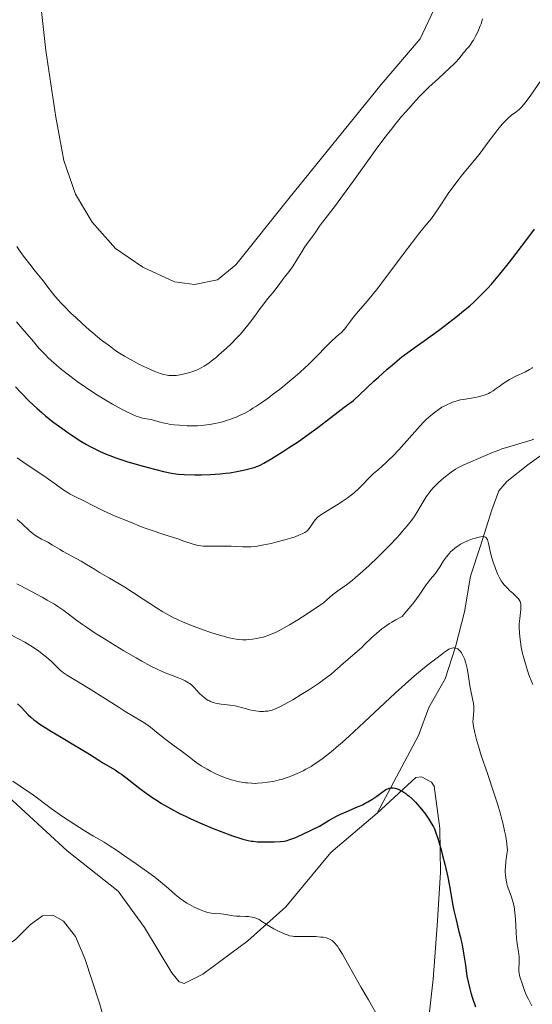
# Model space of a CAD drawing. Units: metres. Extents: x 631770 to 636281, y 4659872 to 4662926.
# Drawn here: x 634836 to 634937, y 4661032 to 4661227 of the extents above; entities that cross this region are included whole.
import ezdxf

# ---------------------------------------------------------------- set-up
doc = ezdxf.new("R2010")
doc.units = ezdxf.units.M
doc.header["$MEASUREMENT"] = 0
doc.linetypes.add('DGN Style 3', pattern=[75.79992, 54.1428, -21.65712])
for name, color, linetype, lineweight in [('Carátula', 7, 'Continuous', 0), ('Elementos auxiliares', 7, 'Continuous', 0), ('Entidades rústicas y varios', 7, 'Continuous', 0), ('Hidrografía', 7, 'Continuous', 0), ('Relieve y altimetría', 7, 'Continuous', 0)]:
    doc.layers.add(name, color=color, linetype=linetype, lineweight=lineweight)

msp = doc.modelspace()

# ---------------------------------------------------------------- linework, layer by layer
at = {"layer": 'Carátula', "color": 7, "linetype": 'Continuous', "lineweight": 0}
msp.add_3dface([(631826.57, 4659872.34), (636280.77, 4659956.85), (636224.43, 4662926.33), (631770.23, 4662841.82)], dxfattribs=at)
at = {"layer": 'Elementos auxiliares', "color": 250, "linetype": 'Continuous', "lineweight": 0}
msp.add_3dface([(632680.55, 4660282.56), (636127.01, 4660347.95), (636082.43, 4662661.15), (632637.1, 4662595.73)], dxfattribs=at)
at = {"layer": 'Entidades rústicas y varios', "color": 92, "linetype": 'Continuous', "lineweight": 0}
for points in [[(634838.84, 4661241.44, 539.76), (634841.11, 4661220.63, 539.31), (634843.12, 4661207.43, 539.26), (634844.7, 4661198.88, 539.16), (634846.96, 4661192.24, 538.94), (634850.27, 4661186.7, 539.09), (634854.89, 4661181.53, 539.06), (634860.31, 4661177.81, 538.89), (634866.56, 4661174.94, 538.56), (634870.5, 4661174.41, 538.29), (634875.01, 4661175.32, 538), (634878.66, 4661178.25, 537.88), (634889.16, 4661191.42, 537.65), (634907.37, 4661213.89, 537.12), (634915.08, 4661222.96, 537.48), (634918.3, 4661229.81, 537.06)], [(634854.38, 4661022.91, 490.01), (634851.71, 4661032.38, 490.47), (634848.82, 4661041.16, 490.93), (634846.96, 4661045.54, 491.1), (634844.64, 4661048.6, 491.35), (634842.48, 4661049.76, 491.7), (634840.46, 4661049.6, 492.17), (634838.1, 4661047.88, 492.38), (634835.05, 4661044.86, 492.61), (634833.99, 4661044.25, 492.61), (634831.49, 4661044.32, 493), (634825.3, 4661051.01, 492.98), (634814.57, 4661064.18, 493.71), (634799.32, 4661078.1, 494.99), (634788.3, 4661088.63, 496.41), (634786.6, 4661090.63, 496.58), (634775.23, 4661107.36, 498.09), (634758.51, 4661130.43, 500.18), (634742.46, 4661156.26, 501.15), (634730.91, 4661176.56, 501.9)], [(634906.61, 4661069.92, 498.73), (634914.23, 4661076.96, 500.71), (634915.31, 4661077.1, 500.87), (634917.35, 4661076.06, 501.03), (634917.84, 4661075.24, 500.98), (634918.94, 4661066.91, 500.33), (634919.08, 4661058.22, 499.43), (634918.43, 4661047.72, 498.68), (634917.66, 4661037.1, 497.45), (634916.52, 4661027.19, 496.41), (634915.05, 4661022.16, 495.65), (634911.71, 4661015.66, 494.79), (634909.39, 4661012.05, 494.21), (634905.98, 4661009.37, 493.45)], [(634832.89, 4661073.9, 493.71), (634845.36, 4661062.44, 493.01), (634855.39, 4661054.5, 492.67), (634860.64, 4661047.32, 492.44), (634866.03, 4661038.36, 491.7), (634867.49, 4661036.6, 491.72), (634868.45, 4661036.26, 491.81), (634872.11, 4661038.11, 492.53), (634881.06, 4661044.69, 494.21), (634888.57, 4661051.38, 495.89), (634897.45, 4661062.13, 497.86), (634906.61, 4661069.92, 498.73)]]:
    msp.add_polyline3d(points, dxfattribs=at)
at = {"layer": 'Hidrografía', "color": 142, "linetype": 'DGN Style 3', "lineweight": 13}
msp.add_polyline3d([(634941.7, 4661222.89, 530.3), (634944.18, 4661217.1, 528.51), (634944.67, 4661214.71, 528.02), (634943.37, 4661201.38, 526.53), (634942.86, 4661186.43, 523.91), (634941.87, 4661170.58, 521.06), (634941.03, 4661160.62, 520.16), (634940.99, 4661159.48, 519.87), (634941.8, 4661153.77, 517.48), (634941.62, 4661150.55, 516.29), (634941.96, 4661144.72, 514.8), (634941.28, 4661142.32, 514.2), (634936.34, 4661138.78, 512.42), (634932.23, 4661135.49, 511.52), (634930.64, 4661133.59, 510.96), (634929.25, 4661129.89, 510.32), (634926.99, 4661122.73, 509.84), (634925.04, 4661116.78, 507.65), (634923.85, 4661109.73, 505.86), (634922.06, 4661102.78, 504.37), (634920.02, 4661096.43, 503.18), (634916.78, 4661090.78, 502.58), (634914.73, 4661085.26, 501.69), (634906.61, 4661069.92, 499.46)], dxfattribs=at)
at = {"layer": 'Relieve y altimetría', "color": 36, "linetype": 'Continuous', "lineweight": 0, "flags": 128}
for points, elevation in [([(634865.06, 4661156.45), (634865.4, 4661156.41), (634865.94, 4661156.38), (634866.54, 4661156.41), (634866.87, 4661156.44), (634867.97, 4661156.62), (634868.49, 4661156.74), (634869.54, 4661157.01), (634870.29, 4661157.24), (634870.91, 4661157.47), (634871.22, 4661157.6), (634871.68, 4661157.83), (634872.43, 4661158.27), (634873.3, 4661158.87), (634873.8, 4661159.25), (634874.81, 4661160.06), (634875.37, 4661160.53), (634876.23, 4661161.29), (634877.58, 4661162.55), (634878.92, 4661163.9), (634879.57, 4661164.6), (634880.18, 4661165.3), (634881.32, 4661166.7), (634882.33, 4661168.04), (634883.49, 4661169.64), (634883.99, 4661170.32), (634884.93, 4661171.53), (634885.93, 4661172.7), (634886.37, 4661173.24), (634887.04, 4661174.12), (634887.9, 4661175.32), (634888.29, 4661175.86), (634889.38, 4661177.24), (634889.98, 4661178.1), (634890.7, 4661179.24), (634891.71, 4661180.88), (634892.17, 4661181.61), (634892.75, 4661182.47), (634893.43, 4661183.36), (634893.76, 4661183.82), (634894.31, 4661184.63), (634895.21, 4661185.95), (634895.76, 4661186.7), (634896.74, 4661187.98), (634898.54, 4661190.29), (634899.73, 4661191.89), (634901.91, 4661194.89), (634905.08, 4661199.3), (634906.53, 4661201.31), (634908.35, 4661203.76), (634909.39, 4661205.12), (634910.06, 4661205.96), (634911.41, 4661207.58), (634912.9, 4661209.27), (634913.68, 4661210.14), (634914.91, 4661211.45), (634916.16, 4661212.73), (634916.8, 4661213.36), (634918.67, 4661215.13), (634920.9, 4661217.16), (634921.78, 4661218), (634922.15, 4661218.36), (634922.74, 4661219.01), (634923.2, 4661219.55), (634923.67, 4661220.15), (634923.88, 4661220.42), (634924.2, 4661220.81), (634924.68, 4661221.38), (634924.93, 4661221.72), (634925.36, 4661222.33), (634925.59, 4661222.7), (634926.04, 4661223.47), (634926.27, 4661223.92), (634926.62, 4661224.66), (634926.95, 4661225.48), (634927.12, 4661225.92), (634927.42, 4661226.87)], 535), ([(634878.74, 4661148.2), (634879.39, 4661148.49), (634880.41, 4661148.99), (634881.48, 4661149.58), (634882.03, 4661149.92), (634882.6, 4661150.28), (634883.79, 4661151.07), (634885.02, 4661151.95), (634885.85, 4661152.57), (634887.53, 4661153.86), (634889.19, 4661155.19), (634890.01, 4661155.87), (634891.22, 4661156.91), (634892.39, 4661157.97), (634892.96, 4661158.51), (634894.6, 4661160.15), (634896.55, 4661162.18), (634897.4, 4661163.03), (634898.47, 4661164.02), (634899.57, 4661164.98), (634899.99, 4661165.41), (634900.18, 4661165.63), (634900.53, 4661166.09), (634901.29, 4661167.17), (634901.81, 4661167.84), (634902.88, 4661169.09), (634904.21, 4661170.62), (634905.02, 4661171.59), (634906.46, 4661173.37), (634907.28, 4661174.43), (634909.05, 4661176.77), (634912.63, 4661181.56), (634914.15, 4661183.56), (634914.78, 4661184.36), (634915.81, 4661185.63), (634917.29, 4661187.41), (634917.94, 4661188.28), (634919.03, 4661189.91), (634920.15, 4661191.64), (634920.77, 4661192.56), (634921.78, 4661193.98), (634922.32, 4661194.69), (634923.45, 4661196.11), (634925.79, 4661198.95), (634926.94, 4661200.38), (634928.54, 4661202.5), (634929.84, 4661204.26), (634930.45, 4661205.05), (634931.31, 4661206.08), (634931.71, 4661206.52), (634932.46, 4661207.25), (634933.15, 4661207.83), (634933.95, 4661208.44), (634934.3, 4661208.71), (634934.72, 4661209.07), (634934.92, 4661209.26), (634935.24, 4661209.6), (634935.76, 4661210.23), (634936.79, 4661211.64), (634939.85, 4661216.02)], 530), ([(634835.39, 4661181.89), (634836.07, 4661180.91), (634836.72, 4661180), (634837.94, 4661178.38), (634839.04, 4661177), (634840.3, 4661175.46), (634840.83, 4661174.79), (634841.54, 4661173.87), (634842.47, 4661172.66), (634843.02, 4661171.98), (634844.07, 4661170.8), (634844.73, 4661170.11), (634846.15, 4661168.69), (634846.97, 4661167.91), (634848.29, 4661166.69), (634849.69, 4661165.44), (634850.42, 4661164.82), (634851.87, 4661163.62), (634852.6, 4661163.04), (634853.67, 4661162.24), (634854.7, 4661161.5), (634855.37, 4661161.05), (634856.66, 4661160.24), (634857.27, 4661159.88), (634858.42, 4661159.23), (634859.47, 4661158.68), (634861.24, 4661157.84), (634862.66, 4661157.2), (634863.35, 4661156.92), (634863.73, 4661156.78), (634864.4, 4661156.58), (634865.06, 4661156.45)], 535), ([(634835.32, 4661166.99), (634836.42, 4661165.67), (634837.75, 4661164.19), (634838.35, 4661163.51), (634838.93, 4661162.82), (634839.76, 4661161.84), (634840.24, 4661161.3), (634841.1, 4661160.4), (634841.61, 4661159.9), (634842.67, 4661158.94), (634843.26, 4661158.42), (634844.23, 4661157.61), (634845.83, 4661156.34), (634847.57, 4661155.04), (634848.48, 4661154.4), (634849.41, 4661153.76), (634851.3, 4661152.54), (634853.15, 4661151.41), (634854.31, 4661150.73), (634856.36, 4661149.6), (634857, 4661149.27), (634858.08, 4661148.75), (634858.94, 4661148.39), (634859.42, 4661148.22), (634860.21, 4661147.99), (634860.98, 4661147.84), (634861.9, 4661147.69), (634862.34, 4661147.59), (634863.04, 4661147.38), (634863.78, 4661147.16), (634864.22, 4661147.05), (634865, 4661146.89), (634865.46, 4661146.81), (634866.47, 4661146.68), (634867.56, 4661146.58), (634869.02, 4661146.48), (634869.7, 4661146.46), (634871.06, 4661146.47), (634871.87, 4661146.52), (634872.4, 4661146.57), (634873.45, 4661146.72), (634874.57, 4661146.93), (634875.15, 4661147.05), (634876.06, 4661147.28), (634876.99, 4661147.55), (634877.46, 4661147.71), (634878.31, 4661148.02), (634878.74, 4661148.2)], 530), ([(634853.35, 4661129.24), (634854.8, 4661128.61), (634857.53, 4661127.55), (634860.33, 4661126.4), (634862.1, 4661125.75), (634864.24, 4661125.04), (634867.17, 4661124.11), (634868.41, 4661123.7), (634870.2, 4661123.09), (634870.94, 4661122.88), (634871.76, 4661122.74), (634872.22, 4661122.69), (634872.75, 4661122.66), (634873.94, 4661122.65), (634876.52, 4661122.67), (634877.73, 4661122.66), (634878.78, 4661122.61), (634880.04, 4661122.54), (634880.67, 4661122.52), (634881.69, 4661122.55), (634882.26, 4661122.6), (634882.87, 4661122.69), (634884.21, 4661122.93), (634885.62, 4661123.24), (634886.56, 4661123.46), (634888.31, 4661123.93), (634889.75, 4661124.35), (634890.36, 4661124.55), (634891.13, 4661124.83), (634891.76, 4661125.1), (634892.03, 4661125.24), (634892.27, 4661125.37), (634892.67, 4661125.65), (634893, 4661125.95), (634893.18, 4661126.16), (634893.5, 4661126.62), (634894, 4661127.44), (634894.34, 4661127.9), (634894.64, 4661128.22), (634894.82, 4661128.39), (634895.12, 4661128.64), (634895.47, 4661128.89), (634896.28, 4661129.42), (634898.2, 4661130.56), (634899.2, 4661131.17), (634899.69, 4661131.49), (634900.63, 4661132.15), (634901.5, 4661132.81), (634902.04, 4661133.24), (634902.97, 4661134.07), (634903.8, 4661134.91), (634904.69, 4661135.88), (634905.11, 4661136.32), (634905.81, 4661136.96), (634906.89, 4661137.88), (634907.51, 4661138.42), (634908.43, 4661139.25), (634908.91, 4661139.72), (634909.67, 4661140.48), (634910.85, 4661141.72), (634914.52, 4661145.89), (634915.67, 4661147.1), (634916.26, 4661147.68), (634917.16, 4661148.5), (634918.08, 4661149.24), (634918.54, 4661149.58), (634919.38, 4661150.12), (634919.8, 4661150.36), (634920.45, 4661150.69), (634920.78, 4661150.84), (634921.46, 4661151.11), (634921.97, 4661151.28), (634922.33, 4661151.39), (634923.05, 4661151.57), (634923.61, 4661151.69), (634924.77, 4661151.88), (634926.3, 4661152.15), (634927.04, 4661152.32), (634927.75, 4661152.53), (634928.09, 4661152.66), (634928.58, 4661152.88), (634928.89, 4661153.05), (634929.5, 4661153.41), (634930.08, 4661153.82), (634930.87, 4661154.39), (634931.27, 4661154.68), (634932.23, 4661155.32), (634932.75, 4661155.62), (634933.83, 4661156.18), (634935.89, 4661157.16), (634936.7, 4661157.58), (634937.12, 4661157.84), (634937.29, 4661157.96)], 520), ([(634869.9, 4661106.98), (634872.18, 4661106.16), (634873.72, 4661105.64), (634875.63, 4661105.05), (634876.47, 4661104.81), (634877.02, 4661104.66), (634877.97, 4661104.44), (634878.74, 4661104.3), (634879.18, 4661104.24), (634879.98, 4661104.19), (634880.77, 4661104.19), (634881.2, 4661104.22), (634881.94, 4661104.3), (634882.83, 4661104.45), (634883.35, 4661104.56), (634884.05, 4661104.72), (634884.46, 4661104.83), (634885.16, 4661105.07), (634886, 4661105.41), (634886.48, 4661105.63), (634887.59, 4661106.18), (634888.22, 4661106.52), (634889.27, 4661107.12), (634890.9, 4661108.11), (634891.82, 4661108.7), (634893.34, 4661109.7), (634895.97, 4661111.49), (634896.63, 4661112.1), (634897.79, 4661113.08), (634898.79, 4661113.83), (634900.52, 4661115.04), (634901.65, 4661115.9), (634902.26, 4661116.4), (634903.23, 4661117.25), (634904.94, 4661118.82), (634906.75, 4661120.57), (634907.7, 4661121.51), (634909.13, 4661122.96), (634910.46, 4661124.35), (634911.06, 4661125.01), (634911.6, 4661125.62), (634912.54, 4661126.72), (634913.3, 4661127.7), (634913.73, 4661128.28), (634914.44, 4661129.35), (634915.1, 4661130.44), (634915.88, 4661131.77), (634916.27, 4661132.4), (634916.85, 4661133.24), (634917.18, 4661133.66), (634917.72, 4661134.29), (634918.35, 4661134.95), (634918.7, 4661135.28), (634919.75, 4661136.21), (634920.32, 4661136.66), (634921.2, 4661137.32), (634922.07, 4661137.9), (634922.5, 4661138.16), (634922.9, 4661138.39), (634923.69, 4661138.77), (634924.47, 4661139.11), (634925.56, 4661139.55), (634926.15, 4661139.8), (634929.35, 4661141.19), (634930.59, 4661141.68), (634931.24, 4661141.92), (634931.91, 4661142.13), (634933.27, 4661142.54), (634935.89, 4661143.28), (634937.03, 4661143.65), (634937.54, 4661143.83)], 515), ([(634835.44, 4661140.16), (634836.6, 4661139.33), (634841.2, 4661136.25), (634842.75, 4661135.15), (634844.69, 4661133.77), (634845.56, 4661133.21), (634845.96, 4661132.96), (634846.73, 4661132.55), (634849.03, 4661131.44), (634850.38, 4661130.75), (634852.36, 4661129.72), (634853.35, 4661129.24)], 520), ([(634835.48, 4661127.98), (634836.35, 4661127.18), (634837.9, 4661125.72), (634838.61, 4661125.12), (634838.95, 4661124.87), (634839.61, 4661124.44), (634840.26, 4661124.09), (634841.11, 4661123.66), (634841.53, 4661123.44), (634842.47, 4661122.89), (634843.81, 4661122.06), (634844.53, 4661121.63), (634848.1, 4661119.72), (634849.15, 4661119.09), (634850.72, 4661118.11), (634851.74, 4661117.49), (634853.68, 4661116.35), (634856.71, 4661114.56), (634858.24, 4661113.61), (634860.38, 4661112.21), (634862.99, 4661110.47), (634864.22, 4661109.7), (634864.82, 4661109.35), (634866.02, 4661108.69), (634867.24, 4661108.1), (634868.09, 4661107.72), (634869.9, 4661106.98)], 515), ([(634887.25, 4661090.88), (634887.76, 4661091.13), (634888.92, 4661091.76), (634889.93, 4661092.33), (634891.6, 4661093.34), (634893.2, 4661094.35), (634894.02, 4661094.89), (634895.21, 4661095.7), (634896.33, 4661096.51), (634896.85, 4661096.9), (634897.34, 4661097.28), (634898.21, 4661098.02), (634900.41, 4661099.98), (634902.64, 4661101.87), (634903.53, 4661102.68), (634904.01, 4661103.15), (634905.52, 4661104.62), (634906.44, 4661105.45), (634907.51, 4661106.32), (634908.12, 4661106.77), (634909, 4661107.37), (634909.48, 4661107.67), (634910.24, 4661108.13), (634911.51, 4661108.8), (634912.41, 4661109.82), (634912.93, 4661110.45), (634913.83, 4661111.57), (634914.86, 4661112.97), (634916.23, 4661114.99), (634916.51, 4661115.38), (634917.05, 4661116.08), (634918.01, 4661117.24), (634918.43, 4661117.79), (634919, 4661118.63), (634919.71, 4661119.77), (634920.07, 4661120.31), (634920.26, 4661120.57), (634920.66, 4661121.06), (634921.09, 4661121.53), (634921.39, 4661121.82), (634922.02, 4661122.35), (634922.69, 4661122.84), (634923.04, 4661123.06), (634923.59, 4661123.36), (634924.46, 4661123.76), (634925.4, 4661124.1), (634926.01, 4661124.28), (634926.39, 4661124.38), (634927.08, 4661124.53), (634927.45, 4661124.57), (634927.61, 4661124.57), (634927.82, 4661124.55), (634927.99, 4661124.47), (634928.21, 4661124.26), (634928.28, 4661124.16), (634928.36, 4661123.97), (634928.44, 4661123.75), (634928.59, 4661123.18), (634928.9, 4661121.7), (634929.1, 4661120.85), (634929.23, 4661120.4), (634929.51, 4661119.51), (634929.81, 4661118.63), (634930.02, 4661118.08), (634930.43, 4661117.11), (634930.83, 4661116.28), (634931.08, 4661115.85), (634931.25, 4661115.59), (634931.63, 4661115.11), (634932.32, 4661114.35), (634932.71, 4661113.95), (634933.36, 4661113.36), (634933.97, 4661112.83), (634934.25, 4661112.55), (634934.51, 4661112.25), (634934.62, 4661112.09), (634934.81, 4661111.74), (634934.88, 4661111.56), (634934.96, 4661111.25), (634935, 4661110.92), (634935, 4661110.69), (634934.97, 4661110.18), (634934.74, 4661108.37), (634934.65, 4661107.3), (634934.64, 4661106.73), (634934.68, 4661105.51), (634934.81, 4661104.22), (634934.94, 4661103.33), (634935.05, 4661102.73), (634935.31, 4661101.5), (634935.48, 4661100.81), (634935.86, 4661099.43), (634936.27, 4661098.11), (634936.56, 4661097.28), (634937.14, 4661095.8), (634937.36, 4661095.32)], 510), ([(634835.39, 4661115.26), (634836.06, 4661114.88), (634838.28, 4661113.69), (634840.37, 4661112.59), (634841.39, 4661112.03), (634842.81, 4661111.2), (634843.46, 4661110.78), (634844.65, 4661109.95), (634847, 4661108.17), (634848.36, 4661107.17), (634849.13, 4661106.64), (634850.84, 4661105.51), (634852.69, 4661104.34), (634853.96, 4661103.55), (634856.52, 4661102.02), (634858.95, 4661100.6), (634860.1, 4661099.95), (634861.73, 4661099.06), (634863.26, 4661098.3), (634863.98, 4661097.96), (634864.67, 4661097.67), (634865.95, 4661097.16), (634867.44, 4661096.59), (634868.09, 4661096.32), (634868.68, 4661096.05), (634868.95, 4661095.9), (634869.32, 4661095.67), (634869.55, 4661095.51), (634869.97, 4661095.18), (634870.51, 4661094.66), (634871.43, 4661093.65), (634872.02, 4661093.08), (634872.31, 4661092.82), (634872.76, 4661092.49), (634873.22, 4661092.21), (634873.45, 4661092.09), (634873.68, 4661091.98), (634874.16, 4661091.8), (634874.66, 4661091.66), (634875, 4661091.59), (634875.73, 4661091.48), (634877.57, 4661091.29), (634878.55, 4661091.14), (634879.53, 4661090.89), (634880.78, 4661090.52), (634881.34, 4661090.36), (634882.11, 4661090.18), (634882.56, 4661090.11), (634883.37, 4661090.03), (634884.1, 4661090.02), (634884.46, 4661090.04), (634885.01, 4661090.1), (634885.53, 4661090.21), (634885.82, 4661090.3), (634886.32, 4661090.47), (634887.25, 4661090.88)], 510), ([(634834.45, 4661105.02), (634836.97, 4661103.68), (634838.15, 4661103.01), (634838.71, 4661102.66), (634839.74, 4661101.94), (634840.68, 4661101.23), (634841.25, 4661100.76), (634842.23, 4661099.88), (634842.84, 4661099.28), (634843.59, 4661098.54), (634843.98, 4661098.18), (634844.62, 4661097.65), (634845, 4661097.38), (634845.41, 4661097.1), (634846.36, 4661096.51)], 505), ([(634846.36, 4661096.51), (634848.71, 4661095.12), (634850.1, 4661094.29), (634852.37, 4661092.86), (634855.44, 4661090.9), (634856.82, 4661090.03), (634858.59, 4661088.97), (634860.5, 4661087.82), (634861.35, 4661087.24), (634861.77, 4661086.94), (634862.6, 4661086.28), (634864.27, 4661084.9), (634865.13, 4661084.2), (634866.45, 4661083.21), (634868.15, 4661082.01), (634868.9, 4661081.47), (634870.78, 4661080.02), (634871.84, 4661079.29), (634873, 4661078.59), (634873.66, 4661078.24), (634874.69, 4661077.72), (634875.74, 4661077.25), (634876.27, 4661077.03), (634876.79, 4661076.84), (634877.81, 4661076.51), (634878.78, 4661076.25), (634879.4, 4661076.11), (634880.56, 4661075.92), (634880.96, 4661075.88), (634881.74, 4661075.82), (634882.47, 4661075.81), (634882.95, 4661075.82), (634883.92, 4661075.89), (634884.94, 4661076.01), (634885.48, 4661076.09), (634886.32, 4661076.26), (634887.22, 4661076.47), (634887.69, 4661076.6), (634889.02, 4661077.04), (634889.72, 4661077.31), (634890.81, 4661077.76), (634891.93, 4661078.29), (634892.5, 4661078.58), (634893.53, 4661079.16), (634894.09, 4661079.5), (634894.99, 4661080.1), (634896.01, 4661080.85), (634896.58, 4661081.29), (634897.85, 4661082.33), (634898.57, 4661082.93), (634899.75, 4661083.97), (634901.08, 4661085.16), (634904.04, 4661087.88), (634910.17, 4661093.6), (634912.79, 4661096), (634913.87, 4661096.96), (634915.59, 4661098.43), (634916.84, 4661099.42), (634918.43, 4661100.58), (634919.3, 4661101.25), (634919.98, 4661101.79), (634920.29, 4661102.01), (634920.75, 4661102.3), (634921.15, 4661102.48), (634921.35, 4661102.54), (634921.64, 4661102.59), (634921.93, 4661102.58), (634922.07, 4661102.55), (634922.36, 4661102.45), (634922.49, 4661102.37), (634922.7, 4661102.22), (634922.88, 4661102.04), (634922.99, 4661101.91), (634923.22, 4661101.6), (634923.47, 4661101.18), (634923.7, 4661100.7), (634923.81, 4661100.43), (634924.11, 4661099.53), (634924.24, 4661099.03), (634924.36, 4661098.5), (634924.57, 4661097.38), (634924.91, 4661095.11), (634925.07, 4661094.09), (634925.32, 4661092.85), (634925.6, 4661091.56), (634925.68, 4661090.99), (634925.69, 4661090.71), (634925.68, 4661090.15), (634925.53, 4661088.6), (634925.51, 4661087.97), (634925.53, 4661087.63), (634925.61, 4661087.03), (634925.87, 4661085.78), (634926.3, 4661084.18), (634926.59, 4661083.16), (634927.16, 4661081.32), (634928.35, 4661077.76), (634929.73, 4661073.75), (634930.44, 4661071.53), (634930.89, 4661069.98), (634931.11, 4661069.2)], 505), ([(634834.57, 4661076.26), (634836.03, 4661075.25), (634837.71, 4661074.15), (634838.45, 4661073.65), (634839.49, 4661072.86), (634841.1, 4661071.61), (634842.18, 4661070.82), (634844.23, 4661069.41), (634845.76, 4661068.4), (634848.72, 4661066.51), (634850.55, 4661065.4), (634852.62, 4661064.17), (634853.65, 4661063.53), (634855.31, 4661062.45), (634856.49, 4661061.64), (634858.97, 4661059.91), (634861.46, 4661058.11), (634862.63, 4661057.24), (634864.16, 4661056.04), (634865.37, 4661055), (634866.67, 4661053.84), (634867.3, 4661053.32), (634867.63, 4661053.07), (634868.31, 4661052.59), (634869.01, 4661052.15), (634869.49, 4661051.87), (634870.44, 4661051.36), (634871.37, 4661050.93), (634871.82, 4661050.74), (634872.49, 4661050.5), (634873.15, 4661050.31), (634873.48, 4661050.24), (634873.8, 4661050.17), (634874.45, 4661050.09), (634875.69, 4661049.99), (634876.26, 4661049.93), (634877.05, 4661049.81), (634878.13, 4661049.65), (634878.78, 4661049.58), (634879.51, 4661049.55), (634880.59, 4661049.51), (634881.13, 4661049.47), (634881.91, 4661049.36), (634882.28, 4661049.27), (634882.61, 4661049.16), (634882.83, 4661049.08), (634883.24, 4661048.88), (634883.82, 4661048.53), (634884.62, 4661047.98), (634885.05, 4661047.7), (634886.16, 4661047.05), (634886.94, 4661046.64), (634887.95, 4661046.18), (634888.4, 4661045.99), (634889.01, 4661045.78), (634889.29, 4661045.7), (634889.83, 4661045.59), (634890.19, 4661045.55), (634890.99, 4661045.52), (634892.09, 4661045.52), (634893.7, 4661045.52), (634894.49, 4661045.51)], 495), ([(634931.11, 4661069.2), (634931.41, 4661068.01), (634931.76, 4661066.42), (634931.92, 4661065.62), (634932.11, 4661064.42), (634932.26, 4661063.22), (634932.32, 4661062.63), (634932.18, 4661061.79), (634932, 4661060.38), (634931.91, 4661059.27), (634931.89, 4661058.67), (634931.9, 4661058.3), (634931.94, 4661057.65), (634932.06, 4661056.65), (634932.19, 4661056.01), (634932.3, 4661055.6), (634932.58, 4661054.74), (634933.11, 4661053.29), (634933.38, 4661052.43), (634933.62, 4661051.44), (634933.72, 4661050.88), (634933.8, 4661050.29), (634933.91, 4661049.01), (634934.06, 4661046.36), (634934.14, 4661045.17), (634934.2, 4661044.63), (634934.33, 4661043.69), (634934.57, 4661042.13), (634934.64, 4661041.44), (634934.65, 4661041.1), (634934.64, 4661040.43), (634934.59, 4661039.16), (634934.6, 4661038.59), (634934.63, 4661038.33), (634934.72, 4661037.84), (634934.86, 4661037.38), (634935.19, 4661036.44), (634935.71, 4661034.84), (634936.04, 4661033.99), (634936.45, 4661033.13), (634937.16, 4661031.84)], 505), ([(634894.49, 4661045.51), (634895.45, 4661045.44), (634895.89, 4661045.38), (634896.5, 4661045.26), (634897.04, 4661045.08), (634897.29, 4661044.97), (634897.7, 4661044.72), (634897.91, 4661044.56), (634898.21, 4661044.25), (634898.55, 4661043.85), (634898.72, 4661043.61), (634899.02, 4661043.19), (634899.71, 4661042.08), (634901.07, 4661039.71), (634903.45, 4661035.48), (634904.84, 4661033.02), (634909.25, 4661025.34)], 495)]:
    msp.add_lwpolyline(points, dxfattribs=dict(at, elevation=elevation))
at = {"layer": 'Relieve y altimetría', "color": 36, "linetype": 'Continuous', "lineweight": 30, "flags": 128}
for points, elevation in [([(634909.58, 4661158.51), (634911.48, 4661160.07), (634913.09, 4661161.29), (634914.06, 4661161.99), (634915.88, 4661163.27), (634918.67, 4661165.28), (634920.07, 4661166.33), (634922.11, 4661167.92), (634924, 4661169.46), (634924.86, 4661170.2), (634925.66, 4661170.91), (634927.09, 4661172.26), (634928.37, 4661173.59), (634929.18, 4661174.49), (634930.8, 4661176.41), (634932.75, 4661178.83), (634934.06, 4661180.5), (634936.37, 4661183.56), (634937.65, 4661185.35)], 525), ([(634835.12, 4661154.16), (634836.24, 4661152.95), (634837.85, 4661151.33), (634839.38, 4661149.89), (634840.39, 4661149), (634841.08, 4661148.42), (634842.53, 4661147.28), (634844.29, 4661145.98), (634845.49, 4661145.14), (634846.26, 4661144.61), (634847.72, 4661143.65), (634849.13, 4661142.79), (634849.99, 4661142.31), (634850.56, 4661142.02), (634851.73, 4661141.46), (634853.04, 4661140.88), (634853.77, 4661140.59), (634854.98, 4661140.13), (634856.35, 4661139.66), (634857.1, 4661139.42), (634859.6, 4661138.68), (634861.32, 4661138.21), (634864.35, 4661137.45), (634865.94, 4661137.1), (634866.78, 4661136.97), (634867.3, 4661136.91), (634868.42, 4661136.83), (634870.56, 4661136.77), (634871.78, 4661136.77), (634873.68, 4661136.83), (634875.53, 4661136.97), (634876.71, 4661137.1), (634877.46, 4661137.2), (634878.84, 4661137.42), (634880.19, 4661137.69), (634880.97, 4661137.87), (634882.28, 4661138.24), (634883.03, 4661138.51), (634883.44, 4661138.69), (634884.17, 4661139.06), (634885.77, 4661140), (634887.85, 4661141.31), (634889.07, 4661142.1), (634891.01, 4661143.39), (634892.97, 4661144.76), (634893.93, 4661145.45), (634894.85, 4661146.13), (634896.6, 4661147.47), (634898.89, 4661149.25), (634900.07, 4661150.14), (634901.94, 4661151.49), (634904.46, 4661153.9), (634905.94, 4661155.28), (634906.85, 4661156.11), (634908.49, 4661157.57), (634909.58, 4661158.51)], 525), ([(634835.52, 4661091.5), (634836.12, 4661090.97), (634836.39, 4661090.71), (634836.9, 4661090.16), (634837.65, 4661089.36), (634838.14, 4661088.9), (634838.76, 4661088.38), (634839.12, 4661088.1), (634839.75, 4661087.65), (634840.49, 4661087.15), (634842.22, 4661086.06), (634844.13, 4661084.92), (634846.65, 4661083.44), (634847.77, 4661082.78), (634849.76, 4661081.55), (634851.62, 4661080.37), (634852.4, 4661079.88), (634854.79, 4661078.46), (634855.64, 4661077.91), (634856.08, 4661077.6), (634857.49, 4661076.51), (634859.68, 4661074.79)], 500), ([(634859.68, 4661074.79), (634860.96, 4661073.84), (634862.23, 4661072.97), (634862.91, 4661072.52), (634863.99, 4661071.85), (634865.75, 4661070.82), (634867.69, 4661069.8), (634868.72, 4661069.29), (634869.79, 4661068.78), (634872, 4661067.81), (634874.2, 4661066.9), (634875.59, 4661066.36), (634878.03, 4661065.46), (634879.45, 4661064.98), (634880.04, 4661064.79), (634881.07, 4661064.53), (634881.69, 4661064.41), (634882.09, 4661064.35), (634882.91, 4661064.28), (634884.46, 4661064.22), (634885.54, 4661064.22), (634886.24, 4661064.24), (634887.49, 4661064.3), (634888.21, 4661064.38), (634888.61, 4661064.46), (634889.32, 4661064.68), (634890.29, 4661065.06), (634890.91, 4661065.32), (634892.04, 4661065.83), (634895.19, 4661067.33), (634896.36, 4661068.08), (634897.1, 4661068.52), (634898.52, 4661069.29), (634899.19, 4661069.62), (634900.46, 4661070.19), (634902.7, 4661071.15), (634903.67, 4661071.59), (634904.34, 4661071.93), (634904.75, 4661072.16), (634905.51, 4661072.63), (634906.5, 4661073.3), (634907.57, 4661074.08), (634908.01, 4661074.39), (634908.3, 4661074.57), (634908.48, 4661074.66), (634908.82, 4661074.81), (634908.98, 4661074.86), (634909.27, 4661074.92), (634909.55, 4661074.93), (634909.74, 4661074.92), (634910.12, 4661074.84), (634910.76, 4661074.63), (634911.1, 4661074.48), (634911.65, 4661074.19), (634912.23, 4661073.81), (634912.54, 4661073.57), (634912.85, 4661073.31), (634913.49, 4661072.73), (634914.13, 4661072.08), (634914.55, 4661071.63), (634915.34, 4661070.71), (634916.1, 4661069.74), (634916.54, 4661069.12), (634916.81, 4661068.72), (634917.28, 4661067.96), (634917.7, 4661067.21), (634917.89, 4661066.79), (634918.19, 4661066.05), (634918.52, 4661065.11), (634918.7, 4661064.54), (634919.23, 4661062.66), (634919.51, 4661061.58), (634919.94, 4661059.86), (634920.52, 4661057.25), (634920.98, 4661054.84), (634921.49, 4661051.97), (634921.74, 4661050.66), (634922.16, 4661048.85), (634922.75, 4661046.54), (634923.04, 4661045.36), (634923.42, 4661043.51), (634923.65, 4661042.26), (634924.02, 4661039.89), (634924.31, 4661037.73), (634924.53, 4661036.56), (634924.86, 4661035.19), (634925.09, 4661034.4), (634925.35, 4661033.53), (634925.99, 4661031.63)], 500)]:
    msp.add_lwpolyline(points, dxfattribs=dict(at, elevation=elevation))

doc.saveas('drawing.dxf')
